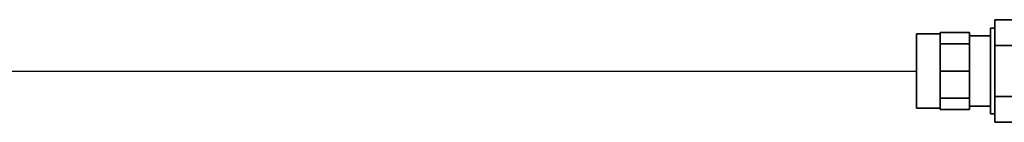
# Model space of a CAD drawing. Units: millimetres. Extents: x 3116 to 6384, y 3172 to 4199.
# Drawn here: x 3435 to 3502, y 3490 to 3497 of the extents above; entities that cross this region are included whole.
import ezdxf

# ---------------------------------------------------------------- set-up
doc = ezdxf.new("R2010")
doc.units = ezdxf.units.MM
for name, color, linetype, lineweight in [('GAZ_AIR', 7, 'GAS_LINE_AIR', 30), ('gazmed', 255, 'Continuous', 20), ('Gruba warstwa', 7, 'Continuous', 35)]:
    doc.layers.add(name, color=color, linetype=linetype, lineweight=lineweight)
doc.linetypes.add('GAS_LINE_AIR', pattern='A,50,-10,["AIR",Standard,S=5,R=0,X=-5,Y=-3],-10', length=70)

# ---------------------------------------------------------------- blocks, each defined once
blk = doc.blocks.new('*X24')
for p, q in [((285.52, 11.9), (278.52, 11.9)), ((285.52, 13), (295.52, 13)), ((285.52, 9.19), (285.52, 13)), ((295.52, 12.55), (295.52, 13)), ((303.52, 12.6), (295.52, 12.6)), ((295.52, 12.55), (295.52, 9.64)), ((303.52, 12.6), (303.52, -12.6)), ((285.52, 0), (285.52, 9.19)), ((285.52, 9.19), (295.52, 9.19)), ((295.52, 9.19), (295.52, 9.64)), ((295.52, 8.12), (295.52, 9.19)), ((295.52, 8.12), (295.52, 1.08)), ((295.52, 0), (295.52, 1.08)), ((285.52, 0), (295.52, 0)), ((285.52, -9.19), (285.52, 0)), ((295.52, -1.08), (295.52, 0)), ((295.52, -1.08), (295.52, -8.12)), ((285.52, -9.19), (295.52, -9.19)), ((285.52, -13), (285.52, -9.19)), ((295.52, -9.19), (295.52, -8.12)), ((295.52, -9.64), (295.52, -9.19)), ((295.52, -9.64), (295.52, -12.55)), ((278.52, -11.9), (285.52, -11.9)), ((285.52, -13), (295.52, -13)), ((295.52, -13), (295.52, -12.55)), ((295.52, -12.6), (303.52, -12.6))]:
    blk.add_line(p, q)
blk = doc.blocks.new('*X27')
for p, q in [((264.02, 17.32), (277.02, 17.32)), ((264.02, 8.66), (264.02, 17.32)), ((277.02, 8.66), (277.02, 17.32)), ((264.02, 14.5), (262.52, 14.5)), ((262.52, -14.5), (262.52, 14.5)), ((278.52, 14.5), (277.02, 14.5)), ((278.52, 14.5), (278.52, -14.5)), ((264.02, 8.66), (277.02, 8.66)), ((264.02, -8.66), (264.02, 8.66)), ((277.02, -8.66), (277.02, 8.66)), ((264.02, -8.66), (277.02, -8.66)), ((264.02, -17.32), (264.02, -8.66)), ((277.02, -17.32), (277.02, -8.66)), ((262.52, -14.5), (264.02, -14.5)), ((277.02, -14.5), (278.52, -14.5)), ((264.02, -17.32), (277.02, -17.32))]:
    blk.add_line(p, q)
blk = doc.blocks.new('*X15')
at = {"color": 0, "linetype": 'ByBlock'}
for name in ['*X27', '*X24']:
    blk.add_blockref(name, (0, 0), dxfattribs=at)
blk = doc.blocks.new('panel redukcyjny')
at = {"layer": 'Gruba warstwa', "xscale": -0.1, "yscale": 0.1, "zscale": 0.1}
blk.add_blockref('*X15', (12577.715, 6381.084), dxfattribs=at)

msp = doc.modelspace()

# ---------------------------------------------------------------- linework, layer by layer
at = {"layer": 'GAZ_AIR'}
msp.add_line((3397.669, 3493.494), (3495.653, 3493.494), dxfattribs=at)

# ---------------------------------------------------------------- block references
at = {"layer": 'gazmed', "color": 0, "ltscale": 0.5, "xscale": 2, "yscale": 2, "zscale": 2}
msp.add_blockref('panel redukcyjny', (-21599.072, -9268.674), dxfattribs=at)

doc.saveas('drawing.dxf')
